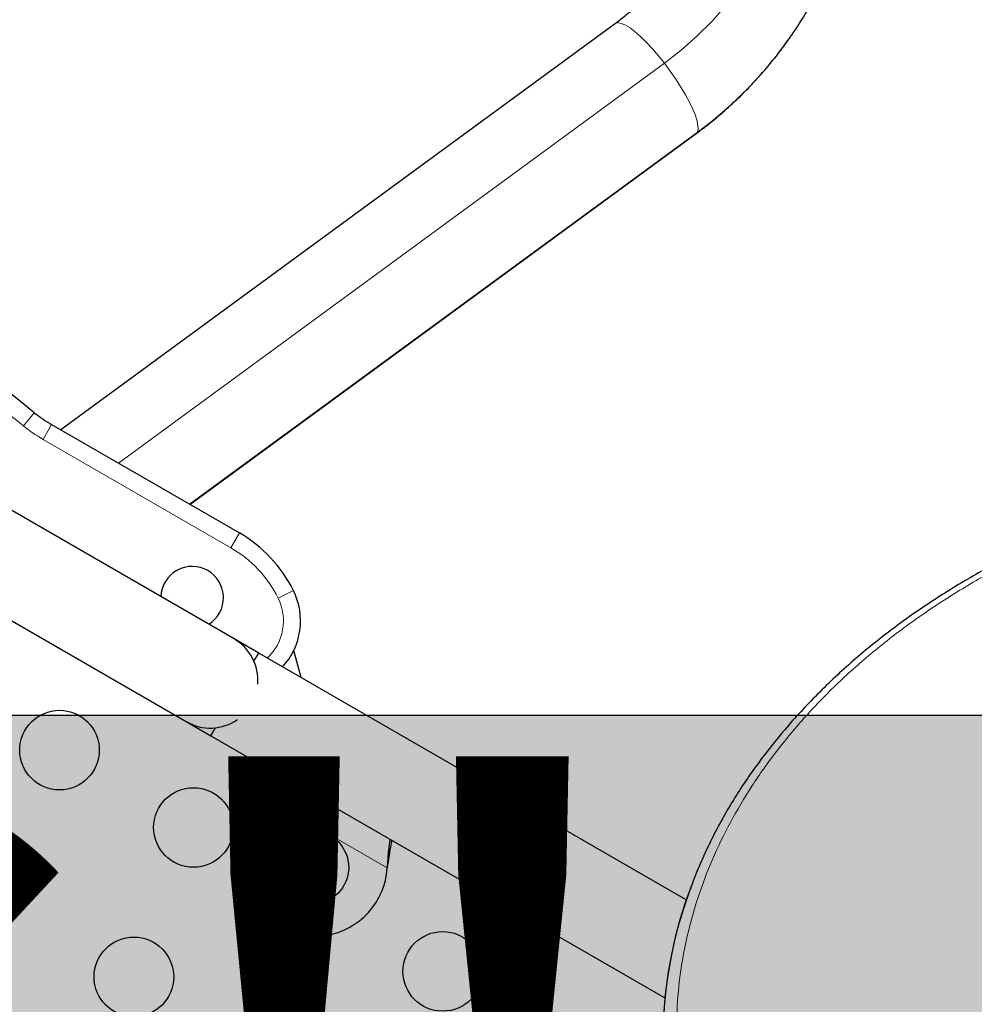
# Model space of a CAD drawing. Extents: x -65 to 415, y -9 to 484.
# Drawn here: x 264 to 275, y 256 to 267 of the extents above; entities that cross this region are included whole.
import ezdxf

# ---------------------------------------------------------------- set-up
doc = ezdxf.new("R2010")
doc.units = 0
doc.header["$LTSCALE"] = 0.125
doc.header["$MEASUREMENT"] = 0
doc.layers.add('CONTOUR', color=7, linetype='CONTINUOUS')
doc.layers.add('HAUTEUR-PLATE-FORME', color=7, linetype='CONTINUOUS')
doc.styles.add('DIM', font='romans.shx')

msp = doc.modelspace()

# ---------------------------------------------------------------- hatches: boundary and pattern name
at = {"layer": 'HAUTEUR-PLATE-FORME', "true_color": 0xfcfcfc}
msp.add_hatch(color=7, dxfattribs=at).paths.add_polyline_path([(236.21058, 259.2325), (277.16081, 259.2325), (277.16081, 245.12679), (236.21058, 245.12679)])

# ---------------------------------------------------------------- linework, layer by layer
at = {"layer": 'CONTOUR', "lineweight": 25}
for p, q in [((266.83481, 260.06905), (253.41142, 267.81905)), ((252.88642, 266.90973), (266.30981, 259.15973)), ((271.02485, 266.83214), (264.93058, 262.36646)), ((266.35, 261.54696), (271.91145, 265.62221)), ((264.82996, 262.42455), (266.89348, 261.23318)), ((267.10544, 259.9128), (266.83481, 260.06905)), ((267.57093, 259.64405), (267.49085, 259.94292)), ((267.05387, 259.82348), (267.10544, 259.9128)), ((271.80412, 257.20002), (267.10544, 259.9128)), ((266.30981, 259.15973), (266.58044, 259.00348)), ((266.58044, 259.00348), (266.63201, 259.0928)), ((266.58044, 259.00348), (271.5691, 256.12327)), ((267.27832, 258.26858), (267.30411, 258.28829)), ((267.27832, 258.26858), (267.30111, 258.2831)), ((268.52207, 257.58509), (268.5179, 257.55291)), ((268.51908, 257.5799), (268.5179, 257.55291))]:
    msp.add_line(p, q, dxfattribs=at)
at = {"layer": 'CONTOUR', "lineweight": 18}
for p, q in [((271.56521, 266.39528), (265.56626, 261.99945)), ((271.92406, 265.63652), (266.34613, 261.5492)), ((271.92406, 265.63652), (271.91145, 265.62221)), ((264.63942, 262.5551), (264.52185, 262.40904)), ((264.82996, 262.42455), (264.73621, 262.26217)), ((266.79973, 261.0708), (264.73621, 262.26217)), ((266.89348, 261.23318), (266.79973, 261.0708)), ((267.48655, 260.6021), (267.31867, 260.5186)), ((268.5179, 257.55291), (267.27832, 258.26858)), ((267.30111, 258.2831), (267.30411, 258.28829)), ((268.51908, 257.5799), (268.52207, 257.58509))]:
    msp.add_line(p, q, dxfattribs=at)
at = {"layer": 'CONTOUR', "lineweight": 18, "flags": 128}
for points in [[(272.78009, 270.97107), (272.86683, 270.75173), (272.94023, 270.52808), (273.00002, 270.30092), (273.046, 270.07107), (273.078, 269.83933), (273.09591, 269.60654), (273.09966, 269.37354), (273.08923, 269.14114), (273.06467, 268.9102), (273.02606, 268.68152), (272.97355, 268.45593), (272.90731, 268.23424), (272.82758, 268.01723), (272.73466, 267.80568), (272.62887, 267.60034), (272.51059, 267.40196), (272.38024, 267.21124), (272.23829, 267.02886), (272.08525, 266.85547), (271.92166, 266.69169), (271.74811, 266.53811), (271.56521, 266.39528)], [(271.02485, 266.83214), (271.03069, 266.83574), (271.05805, 266.84126), (271.09376, 266.83429), (271.13709, 266.81495), (271.18716, 266.78365), (271.24295, 266.74102), (271.30332, 266.68793), (271.36705, 266.62546), (271.43283, 266.55488), (271.49934, 266.47763), (271.56521, 266.39528)], [(271.56521, 266.39528), (271.6291, 266.30951), (271.68972, 266.22207), (271.74583, 266.13472), (271.79629, 266.04926), (271.84006, 265.96743), (271.87627, 265.89088), (271.90416, 265.82117), (271.92318, 265.75973), (271.93294, 265.70781), (271.93324, 265.66646), (271.92406, 265.63652)]]:
    msp.add_lwpolyline(points, dxfattribs=at)
at = {"layer": 'CONTOUR', "lineweight": 25}
for centre, radius in [((264.91659, 258.8466), 0.4375), ((266.38883, 257.9966), 0.4375), ((267.69436, 257.55784), 0.4), ((269.12764, 256.41535), 0.4375), ((265.73394, 256.35398), 0.4375)]:
    msp.add_circle(centre, radius, dxfattribs=at)
for centre, radius, start, end in [((269.31182, 269.21845), 4.43224, 325.990618, 334.026529), ((245.82858, 239.1852), 30, 51.168806, 68.831194), ((265.57996, 263.72359), 1.5, 231.168806, 240), ((266.14348, 259.93414), 1.5, 26.44269, 60), ((266.37479, 260.52228), 0.3438, 60, 178.207006), ((266.37479, 260.52228), 0.3438, 301.792994, 60), ((266.81502, 260.26812), 0.75, 317.486675, 26.44269), ((266.57231, 259.61439), 0.525, 355.434119, 60), ((266.57231, 259.61439), 0.525, 240, 304.791235), ((267.71936, 257.60114), 0.8, 123.456637, 356.543363)]:
    msp.add_arc(centre, radius, start, end, dxfattribs=at)
at = {"layer": 'CONTOUR', "lineweight": 18}
for centre, radius, start, end in [((245.82858, 239.1852), 29.8125, 51.168806, 68.831194), ((269.28948, 269.23574), 4.46042, 306.203645, 325.967004), ((265.57996, 263.72359), 1.6875, 231.168806, 240), ((266.14348, 259.93414), 1.3125, 26.44269, 60), ((266.81502, 260.26812), 0.5625, 313.208553, 26.44269)]:
    msp.add_arc(centre, radius, start, end, dxfattribs=at)
at = {"layer": 'CONTOUR', "lineweight": 25}
for start_param in [2.86443542, 2.87527349]:
    msp.add_ellipse((280.44645, 255.72569), major_axis=(8.89966, 0.12931), ratio=0.72147854, start_param=start_param, end_param=3.8172632, dxfattribs=at)
for points, knots in [([(271.84617, 267.74621), (271.82341, 267.70719), (271.7683, 267.61269), (271.66862, 267.47032), (271.54937, 267.31877), (271.42014, 267.17529), (271.28178, 267.04034), (271.14953, 266.92609), (271.06138, 266.85966), (271.02485, 266.83214)], [0, 0, 0, 0, 0.1098059, 0.26586476, 0.42190952, 0.57791719, 0.73386596, 0.88973587, 1, 1, 1, 1]), ([(271.91145, 265.62221), (271.9479, 265.64943), (272.04772, 265.72396), (272.20465, 265.85368), (272.37953, 266.01352), (272.54559, 266.18227), (272.70226, 266.35947), (272.84967, 266.54357), (272.93934, 266.6723), (272.98399, 266.7364)], [0, 0, 0, 0, 0.0876336, 0.23997321, 0.39229282, 0.5445714, 0.69681365, 0.84902482, 1, 1, 1, 1]), ([(287.19635, 259.95835), (287.13549, 260.00868), (286.99881, 260.12172), (286.77478, 260.28935), (286.52649, 260.46266), (286.26848, 260.62878), (286.00153, 260.78766), (285.72601, 260.93892), (285.44244, 261.08229), (285.15135, 261.21751), (284.85325, 261.34433), (284.54867, 261.46255), (284.2382, 261.57198), (283.92229, 261.67243), (283.60144, 261.76381), (283.27614, 261.84601), (282.94702, 261.91893), (282.61474, 261.98246), (282.27995, 262.03653), (281.94328, 262.08111), (281.6053, 262.11618), (281.26653, 262.14175), (280.92777, 262.15784), (280.58924, 262.16448), (280.25131, 262.16181), (279.91408, 262.1499), (279.57829, 262.12884), (279.24465, 262.09873), (278.91379, 262.05971), (278.58631, 262.01194), (278.26272, 261.95557), (277.94349, 261.89077), (277.62954, 261.81786), (277.32119, 261.73686), (277.01808, 261.64793), (276.71946, 261.551), (276.42539, 261.44612), (276.13665, 261.33359), (275.85398, 261.21373), (275.57805, 261.08686), (275.30948, 260.95332), (275.04882, 260.81345), (274.79656, 260.66756), (274.55313, 260.51599), (274.31904, 260.35908), (274.09365, 260.19659), (273.87612, 260.0282), (273.66583, 259.85341), (273.46316, 259.67244), (273.26869, 259.48574), (273.08297, 259.29374), (272.90656, 259.09692), (272.73999, 258.89582), (272.58376, 258.69099), (272.43836, 258.483), (272.3042, 258.27245), (272.18135, 258.05946), (272.06872, 257.84323), (271.96691, 257.62303), (271.89055, 257.4411), (271.85243, 257.33243), (271.84068, 257.29893)], [0, 0, 0, 0, 0.01554516, 0.03491566, 0.05434339, 0.07381511, 0.09331707, 0.11283515, 0.132353, 0.15185397, 0.17132447, 0.19075148, 0.21012422, 0.22942106, 0.24865059, 0.26780403, 0.28686354, 0.3058134, 0.32464015, 0.34333273, 0.36188255, 0.38028353, 0.39853718, 0.41659192, 0.4345326, 0.45234478, 0.47001247, 0.48752291, 0.50486667, 0.52203762, 0.53903292, 0.5558528, 0.57250251, 0.58890163, 0.60515436, 0.62136518, 0.63751442, 0.65358416, 0.6695587, 0.68542486, 0.70117219, 0.71679312, 0.73228303, 0.74764019, 0.76286247, 0.77793978, 0.79306866, 0.80827663, 0.8235529, 0.83888511, 0.85425951, 0.86966121, 0.88507457, 0.9004785, 0.91585648, 0.93119291, 0.94645948, 0.96177769, 0.97732141, 0.99300796, 1, 1, 1, 1]), ([(287.19635, 259.95835), (287.13549, 260.00868), (286.99881, 260.12172), (286.77478, 260.28935), (286.52649, 260.46266), (286.26848, 260.62878), (286.00153, 260.78766), (285.72601, 260.93892), (285.44244, 261.08229), (285.15135, 261.21751), (284.85325, 261.34433), (284.54867, 261.46255), (284.2382, 261.57198), (283.92229, 261.67243), (283.60144, 261.76381), (283.27614, 261.84601), (282.94702, 261.91893), (282.61474, 261.98246), (282.27995, 262.03653), (281.94328, 262.08111), (281.6053, 262.11618), (281.26653, 262.14175), (280.92777, 262.15784), (280.58924, 262.16448), (280.25131, 262.16181), (279.91408, 262.1499), (279.57829, 262.12884), (279.24465, 262.09873), (278.91379, 262.05971), (278.58631, 262.01194), (278.26272, 261.95557), (277.94349, 261.89077), (277.62954, 261.81786), (277.32119, 261.73686), (277.01808, 261.64793), (276.71946, 261.551), (276.42539, 261.44612), (276.13665, 261.33359), (275.85398, 261.21373), (275.57805, 261.08686), (275.30948, 260.95332), (275.04882, 260.81345), (274.79656, 260.66756), (274.55313, 260.51599), (274.31904, 260.35908), (274.09365, 260.19659), (273.87612, 260.0282), (273.66583, 259.85341), (273.46316, 259.67244), (273.26869, 259.48574), (273.08297, 259.29374), (272.90656, 259.09692), (272.73999, 258.89582), (272.58376, 258.69099), (272.43836, 258.483), (272.3042, 258.27245), (272.18135, 258.05946), (272.06872, 257.84323), (271.96691, 257.62303), (271.89055, 257.4411), (271.85243, 257.33243), (271.84068, 257.29893)], [0, 0, 0, 0, 0.01554516, 0.03491566, 0.05434339, 0.07381511, 0.09331707, 0.11283515, 0.132353, 0.15185397, 0.17132447, 0.19075148, 0.21012422, 0.22942106, 0.24865059, 0.26780403, 0.28686354, 0.3058134, 0.32464015, 0.34333273, 0.36188255, 0.38028353, 0.39853718, 0.41659192, 0.4345326, 0.45234478, 0.47001247, 0.48752291, 0.50486667, 0.52203762, 0.53903292, 0.5558528, 0.57250251, 0.58890163, 0.60515436, 0.62136518, 0.63751442, 0.65358416, 0.6695587, 0.68542486, 0.70117219, 0.71679312, 0.73228303, 0.74764019, 0.76286247, 0.77793978, 0.79306866, 0.80827663, 0.8235529, 0.83888511, 0.85425951, 0.86966121, 0.88507457, 0.9004785, 0.91585648, 0.93119291, 0.94645948, 0.96177769, 0.97732141, 0.99300796, 1, 1, 1, 1]), ([(267.30111, 258.2831), (267.34403, 258.31111), (267.4268, 258.36512), (267.49934, 258.4243), (267.53425, 258.45279)], [0, 0, 0, 0, 0.51863327, 1, 1, 1, 1]), ([(267.30411, 258.28829), (267.35317, 258.32623), (267.42737, 258.38361), (267.49232, 258.44388), (267.51433, 258.4643)], [0, 0, 0, 0, 0.66122927, 1, 1, 1, 1]), ([(268.54898, 257.86694), (268.54282, 257.82678), (268.52865, 257.73438), (268.52253, 257.6357), (268.51908, 257.5799)], [0, 0, 0, 0, 0.434557652, 1, 1, 1, 1]), ([(268.56832, 257.85577), (268.56707, 257.85028), (268.55729, 257.80724), (268.54166, 257.71661), (268.52887, 257.63072), (268.52207, 257.58509)], [0, 0, 0, 0, 0.06420179, 0.50288868, 1, 1, 1, 1])]:
    msp.add_open_spline(points, degree=3, knots=knots, dxfattribs=at)
at = {"layer": 'CONTOUR', "lineweight": 18}
for knots in [[0, 0, 0, 0, 0.003101299, 0.013524446, 0.023947477, 0.024976502, 0.035915442, 0.046854171, 0.057795106, 0.068735753, 0.079679319, 0.09062251, 0.101569396, 0.112515815, 0.123466689, 0.134417011, 0.145372356, 0.156327098, 0.167286962, 0.178246241, 0.189209951, 0.200173198, 0.211139232, 0.222105036, 0.233071248, 0.244037528, 0.255189212, 0.266341267, 0.277937316, 0.289534038, 0.301831261, 0.314129445, 0.322954368, 0.331786457, 0.34061222, 0.350235402, 0.359866477, 0.369490634, 0.37920608, 0.388928385, 0.398644583, 0.40835589, 0.418073115, 0.427784935, 0.442348934, 0.456913383, 0.471475313, 0.486037444, 0.500599071, 0.515160671, 0.522422449, 0.532509056, 0.542601094, 0.552687438, 0.563625669, 0.57456372, 0.585503684, 0.596443395, 0.607385695, 0.61832766, 0.629272967, 0.640217848, 0.651166853, 0.662115342, 0.673068637, 0.684021347, 0.694979213, 0.705936475, 0.716898594, 0.72786018, 0.738825408, 0.749790289, 0.760756705, 0.771723052, 0.782688402, 0.793653979, 0.804616309, 0.815579099, 0.826537217, 0.83749592, 0.848449466, 0.859403616, 0.870352846, 0.881302627, 0.892248122, 0.903194084, 0.914136533, 0.925079358, 0.936019435, 0.946959801, 0.957898114, 0.968836638, 0.97977372, 0.990710946, 1, 1, 1, 1], [0, 0, 0, 0, 0.0031013, 0.01352445, 0.02394748, 0.0249765, 0.03591544, 0.04685417, 0.05779511, 0.06873575, 0.07967932, 0.09062251, 0.1015694, 0.11251582, 0.12346669, 0.13441701, 0.14537236, 0.1563271, 0.16728696, 0.17824624, 0.18920995, 0.2001732, 0.21113923, 0.22210504, 0.23307125, 0.24403753, 0.25518921, 0.26634127, 0.27793732, 0.28953404, 0.30183126, 0.31412944, 0.32295437, 0.33178646, 0.34061222, 0.3502354, 0.35986648, 0.36949063, 0.37920608, 0.38892839, 0.39864458, 0.40835589, 0.41807311, 0.42778493, 0.44234893, 0.45691338, 0.47147531, 0.48603744, 0.50059907, 0.51516067, 0.52242245, 0.53250906, 0.54260109, 0.55268744, 0.56362567, 0.57456372, 0.58550368, 0.5964434, 0.6073857, 0.61832766, 0.62927297, 0.64021785, 0.65116685, 0.66211534, 0.67306864, 0.68402135, 0.69497921, 0.70593648, 0.71689859, 0.72786018, 0.73882541, 0.74979029, 0.76075671, 0.77172305, 0.7826884, 0.79365398, 0.80461631, 0.8155791, 0.82653722, 0.83749592, 0.84844947, 0.85940362, 0.87035285, 0.88130263, 0.89224812, 0.90319408, 0.91413653, 0.92507936, 0.93601944, 0.9469598, 0.95789811, 0.96883664, 0.97977372, 0.99071095, 1, 1, 1, 1]]:
    msp.add_open_spline([(276.48902, 250.17575), (276.53289, 250.16018), (276.72424, 250.09229), (277.07091, 249.98197), (277.39632, 249.89351), (277.73419, 249.81051), (278.08494, 249.73354), (278.59939, 249.64478), (279.12464, 249.57831), (279.65933, 249.53482), (280.20195, 249.51515), (280.75091, 249.51997), (281.30436, 249.55014), (281.86035, 249.60626), (282.41657, 249.6891), (282.97066, 249.79907), (283.51978, 249.93675), (284.06111, 250.1022), (284.59128, 250.29563), (285.10709, 250.51652), (285.60477, 250.76453), (286.08098, 251.03842), (286.53185, 251.3371), (286.95433, 251.65856), (287.3449, 252.00099), (287.70327, 252.36378), (288.02599, 252.74491), (288.31478, 253.14687), (288.56418, 253.56534), (288.77616, 254.00613), (288.94356, 254.46125), (289.05272, 254.88368), (289.11587, 255.26173), (289.14681, 255.59454), (289.15359, 255.93494), (289.1341, 256.28168), (289.08672, 256.63339), (289.01268, 256.98038), (288.91245, 257.32169), (288.78688, 257.65655), (288.63722, 257.98312), (288.46433, 258.30074), (288.26921, 258.60888), (288.01668, 258.95672), (287.69376, 259.33677), (287.28719, 259.73927), (286.83969, 260.11523), (286.35395, 260.46339), (285.8322, 260.78229), (285.36965, 261.02253), (284.94695, 261.21567), (284.57212, 261.36955), (284.14506, 261.52311), (283.69275, 261.66389), (283.21486, 261.78955), (282.71117, 261.8977), (282.19556, 261.98422), (281.66929, 262.04844), (281.13375, 262.08953), (280.59039, 262.10681), (280.04092, 262.09942), (279.48709, 262.06673), (278.93101, 262.00789), (278.37485, 261.92241), (277.82118, 261.80959), (277.27265, 261.6692), (276.73237, 261.50084), (276.20339, 261.30473), (275.68935, 261.08096), (275.19355, 260.83041), (274.71987, 260.55384), (274.27155, 260.2529), (273.85232, 259.92911), (273.46489, 259.58484), (273.11238, 259.22227), (272.79656, 258.84425), (272.51955, 258.45332), (272.28204, 258.05244), (272.08506, 257.64421), (271.92833, 257.23136), (271.81189, 256.81624), (271.73479, 256.4012), (271.69638, 255.98821), (271.69531, 255.57916), (271.73056, 255.17564), (271.80058, 254.77911), (271.90419, 254.39083), (272.03985, 254.01193), (272.20633, 253.64342), (272.40215, 253.28618), (272.62619, 252.94104), (272.87688, 252.60861), (273.1539, 252.29008), (273.43807, 251.99949), (273.64074, 251.82256), (273.73382, 251.74131)], degree=3, knots=knots, dxfattribs=at)
at = {"layer": 'HAUTEUR-PLATE-FORME', "color": 0}
msp.add_lwpolyline([(236.21058, 259.2325), (277.16081, 259.2325), (277.16081, 245.12679), (236.21058, 245.12679)], close=True, dxfattribs=at)

# ---------------------------------------------------------------- texts
at = {"layer": 'HAUTEUR-PLATE-FORME', "color": 7, "insert": (257.56978, 252.39902), "char_height": 9.36, "width": 34.441875, "attachment_point": 5, "style": 'DIM'}
msp.add_mtext('{3\'-6"}', dxfattribs=at)

doc.saveas('drawing.dxf')
